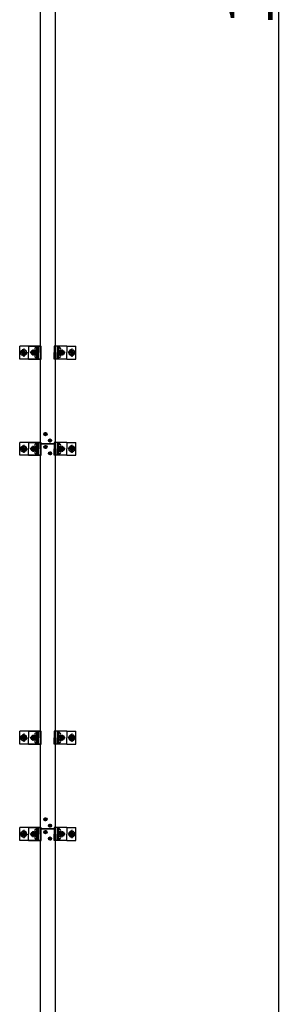
# Model space of a CAD drawing. Extents: x 43013 to 70947, y -19641 to -5791.
# Drawn here: x 57136 to 57964, y -16573 to -13506 of the extents above; entities that cross this region are included whole.
import ezdxf

# ---------------------------------------------------------------- set-up
doc = ezdxf.new("R2010")
doc.units = 0
doc.header["$LTSCALE"] = 10
doc.header["$MEASUREMENT"] = 0
doc.linetypes.add('CENTER', pattern=[2, 1.25, -0.25, 0.25, -0.25])
doc.linetypes.add('PHANTOM', pattern=[2.5, 1.25, -0.25, 0.25, -0.25, 0.25, -0.25])
doc.layers.get('0').update_dxf_attribs({"linetype": 'CONTINUOUS'})
doc.layers.get('Defpoints').update_dxf_attribs({"linetype": 'CONTINUOUS'})
for name, color, linetype in [('center', 1, 'CENTER'), ('MODUMBASE', 140, 'CONTINUOUS'), ('MODUMT2', 211, 'CONTINUOUS'), ('SCREW', 7, 'CONTINUOUS')]:
    doc.layers.add(name, color=color, linetype=linetype)
doc.layers.add('sunpou', color=7, linetype='CONTINUOUS', lineweight=18)
doc.styles.get("Standard").update_dxf_attribs({"font": 'simplex.shx', "width": 0.8, "bigfont": 'bigfont.shx'})
doc.dimstyles.new('一般寸法50', dxfattribs={"dimscale": 40, "dimtxt": 3.5, "dimasz": 1, "dimexe": 0.5, "dimexo": 2, "dimgap": 0.5, "dimtad": 1, "dimdec": 1, "dimzin": 9, "dimdsep": 46, "dimtxsty": 'Standard', "dimblk1": 'ORIGIN', "dimblk2": 'ORIGIN', "dimsah": 1, "dimcen": 1, "dimclrd": 11, "dimclre": 11, "dimclrt": 2, "dimadec": 0, "dimazin": 2, "dimtfac": 1, "dimtdec": 1, "dimtmove": 2, "dimatfit": 3, "dimldrblk": 'OPEN', "dimfxl": 0, "dimtolj": 1, "dimtzin": 9, "dimarcsym": 0})

# ---------------------------------------------------------------- blocks, each defined once
blk = doc.blocks.new('_ORIGIN')
at = {"color": 0, "linetype": 'ByBlock'}
blk.add_line((0, 0), (-1, 0), dxfattribs=at)
blk.add_circle((0, 0), 0.5, dxfattribs=at)
blk = doc.blocks.new('*D182')
at = {"layer": 'Defpoints', "color": 0, "ltscale": 5}
for p in [(57306.8, -6572.3), (57944.3, -6572.3), (57246.6, -18777.3)]:
    blk.add_point(p, dxfattribs=at)
at = {"layer": 'sunpou', "color": 11, "lineweight": -2, "ltscale": 5}
for p, q in [((57386.8, -6572.3), (57964.3, -6572.3)), ((57944.3, -18737.3), (57944.3, -6612.3)), ((57326.6, -18777.3), (57964.3, -18777.3))]:
    blk.add_line(p, q, dxfattribs=at)
at = {"layer": 'sunpou', "color": 11, "lineweight": -2, "ltscale": 5, "xscale": 40, "yscale": 40, "zscale": 40}
for p, rotation in [((57944.3, -6572.3), 90), ((57944.3, -18777.3), 270)]:
    blk.add_blockref('_ORIGIN', p, dxfattribs=dict(at, rotation=rotation))
at = {"layer": 'sunpou', "color": 2, "ltscale": 5, "insert": (57854.3, -12674.8), "char_height": 140, "attachment_point": 5, "rotation": 90}
blk.add_mtext('\\A1;12205±75（全長）', dxfattribs=at)
blk = doc.blocks.new('_OPEN')
at = {"color": 0, "linetype": 'ByBlock'}
for p, q in [((-1, 0.167), (0, 0)), ((0, 0), (-1, -0.167)), ((0, 0), (-1, 0))]:
    blk.add_line(p, q, dxfattribs=at)

msp = doc.modelspace()

# ---------------------------------------------------------------- linework, layer by layer
at = {"layer": 'center', "color": 1, "ltscale": 0.5}
for p, q in [((57148.13, -14530.02), (57148.13, -14555.65)), ((57178.13, -14552.33), (57178.13, -14533.33)), ((57178.13, -14533.92), (57178.13, -14551.74)), ((57178.13, -14551.65), (57178.13, -14534.01)), ((57268.13, -14552.33), (57268.13, -14533.33)), ((57268.13, -14533.92), (57268.13, -14551.74)), ((57268.13, -14551.65), (57268.13, -14534.01)), ((57298.13, -14530.02), (57298.13, -14555.65)), ((57136.63, -14542.83), (57159.63, -14542.83)), ((57187.63, -14542.83), (57168.63, -14542.83)), ((57277.63, -14542.83), (57258.63, -14542.83)), ((57309.63, -14542.83), (57286.63, -14542.83)), ((57136.63, -14842.83), (57159.63, -14842.83)), ((57148.13, -14830.02), (57148.13, -14855.65)), ((57187.63, -14842.83), (57168.63, -14842.83)), ((57178.13, -14852.33), (57178.13, -14833.33)), ((57178.13, -14833.92), (57178.13, -14851.74)), ((57178.13, -14851.65), (57178.13, -14834.01)), ((57277.63, -14842.83), (57258.63, -14842.83)), ((57268.13, -14852.33), (57268.13, -14833.33)), ((57268.13, -14833.92), (57268.13, -14851.74)), ((57268.13, -14851.65), (57268.13, -14834.01)), ((57309.63, -14842.83), (57286.63, -14842.83)), ((57298.13, -14830.02), (57298.13, -14855.65)), ((57148.13, -15730.02), (57148.13, -15755.65)), ((57178.13, -15752.33), (57178.13, -15733.33)), ((57178.13, -15733.92), (57178.13, -15751.74)), ((57178.13, -15751.65), (57178.13, -15734.01)), ((57268.13, -15752.33), (57268.13, -15733.33)), ((57268.13, -15733.92), (57268.13, -15751.74)), ((57268.13, -15751.65), (57268.13, -15734.01)), ((57298.13, -15730.02), (57298.13, -15755.65)), ((57136.63, -15742.83), (57159.63, -15742.83)), ((57187.63, -15742.83), (57168.63, -15742.83)), ((57277.63, -15742.83), (57258.63, -15742.83)), ((57309.63, -15742.83), (57286.63, -15742.83)), ((57136.63, -16042.83), (57159.63, -16042.83)), ((57148.13, -16030.02), (57148.13, -16055.65)), ((57187.63, -16042.83), (57168.63, -16042.83)), ((57178.13, -16052.33), (57178.13, -16033.33)), ((57178.13, -16033.92), (57178.13, -16051.74)), ((57178.13, -16051.65), (57178.13, -16034.01)), ((57277.63, -16042.83), (57258.63, -16042.83)), ((57268.13, -16052.33), (57268.13, -16033.33)), ((57268.13, -16033.92), (57268.13, -16051.74)), ((57268.13, -16051.65), (57268.13, -16034.01)), ((57309.63, -16042.83), (57286.63, -16042.83)), ((57298.13, -16030.02), (57298.13, -16055.65))]:
    msp.add_line(p, q, dxfattribs=at)
at = {"layer": 'center', "color": 3, "ltscale": 0.5}
for p, q in [((57210.3, -14796.83), (57221.65, -14796.83)), ((57215.98, -14802.51), (57215.98, -14791.16)), ((57230.28, -14822.51), (57230.28, -14811.16)), ((57224.6, -14816.83), (57235.95, -14816.83)), ((57210.3, -15996.83), (57221.65, -15996.83)), ((57215.98, -16002.51), (57215.98, -15991.16)), ((57230.28, -16022.51), (57230.28, -16011.16)), ((57224.6, -16016.83), (57235.95, -16016.83))]:
    msp.add_line(p, q, dxfattribs=at)
at = {"layer": 'center', "color": 2}
for p, q in [((57221.65, -14836.83), (57210.3, -14836.83)), ((57215.98, -14831.16), (57215.98, -14842.51)), ((57235.95, -14856.83), (57224.6, -14856.83)), ((57230.28, -14851.16), (57230.28, -14862.51)), ((57221.65, -16036.83), (57210.3, -16036.83)), ((57215.98, -16031.16), (57215.98, -16042.51)), ((57235.95, -16056.83), (57224.6, -16056.83)), ((57230.28, -16051.16), (57230.28, -16062.51))]:
    msp.add_line(p, q, dxfattribs=at)
at = {"layer": 'MODUMBASE', "color": 1, "ltscale": 0.5}
for p, q in [((57199.63, -14522.83), (57135.63, -14522.83)), ((57135.63, -14562.83), (57135.63, -14522.83)), ((57163.13, -14522.83), (57202.53, -14522.83)), ((57163.13, -14522.83), (57163.13, -14542.83)), ((57187.96, -14522.83), (57187.96, -14527.36)), ((57187.96, -14536.31), (57187.96, -14542.83)), ((57191.36, -14522.83), (57191.36, -14529.33)), ((57191.36, -14534.33), (57191.36, -14542.83)), ((57192.03, -14522.83), (57192.03, -14529.38)), ((57192.03, -14534.28), (57192.03, -14542.83)), ((57194.03, -14522.83), (57194.03, -14542.83)), ((57202.53, -14562.83), (57202.53, -14522.83)), ((57283.13, -14522.83), (57243.73, -14522.83)), ((57243.73, -14522.83), (57243.73, -14542.83)), ((57252.23, -14522.83), (57252.23, -14542.83)), ((57254.23, -14522.83), (57254.23, -14529.38)), ((57254.23, -14534.28), (57254.23, -14542.83)), ((57254.89, -14522.83), (57254.89, -14529.33)), ((57254.89, -14534.33), (57254.89, -14542.83)), ((57258.3, -14522.83), (57258.3, -14527.36)), ((57258.3, -14536.31), (57258.3, -14542.83)), ((57283.13, -14522.83), (57283.13, -14542.83)), ((57283.13, -14522.83), (57310.63, -14522.83)), ((57310.63, -14562.83), (57310.63, -14522.83)), ((57199.63, -14562.83), (57135.63, -14562.83)), ((57163.13, -14562.83), (57163.13, -14542.83)), ((57163.13, -14562.83), (57202.53, -14562.83)), ((57187.96, -14549.36), (57187.96, -14542.83)), ((57187.96, -14562.83), (57187.96, -14558.31)), ((57191.36, -14551.33), (57191.36, -14542.83)), ((57191.36, -14562.83), (57191.36, -14556.33)), ((57192.03, -14551.38), (57192.03, -14542.83)), ((57192.03, -14562.83), (57192.03, -14556.28)), ((57194.03, -14562.83), (57194.03, -14542.83)), ((57243.73, -14562.83), (57243.73, -14542.83)), ((57283.13, -14562.83), (57243.73, -14562.83)), ((57252.23, -14562.83), (57252.23, -14542.83)), ((57254.23, -14551.38), (57254.23, -14542.83)), ((57254.23, -14562.83), (57254.23, -14556.28)), ((57254.89, -14551.33), (57254.89, -14542.83)), ((57254.89, -14562.83), (57254.89, -14556.33)), ((57258.3, -14549.36), (57258.3, -14542.83)), ((57258.3, -14562.83), (57258.3, -14558.31)), ((57283.13, -14562.83), (57283.13, -14542.83)), ((57283.13, -14562.83), (57310.63, -14562.83)), ((57135.63, -14862.83), (57135.63, -14822.83)), ((57199.63, -14822.83), (57135.63, -14822.83)), ((57163.13, -14822.83), (57163.13, -14842.83)), ((57163.13, -14822.83), (57202.53, -14822.83)), ((57163.13, -14862.83), (57163.13, -14842.83)), ((57187.96, -14822.83), (57187.96, -14827.36)), ((57187.96, -14836.31), (57187.96, -14842.83)), ((57187.96, -14849.36), (57187.96, -14842.83)), ((57191.36, -14822.83), (57191.36, -14829.33)), ((57191.36, -14834.33), (57191.36, -14842.83)), ((57191.36, -14851.33), (57191.36, -14842.83)), ((57192.03, -14822.83), (57192.03, -14829.38)), ((57192.03, -14834.28), (57192.03, -14842.83)), ((57192.03, -14851.38), (57192.03, -14842.83)), ((57194.03, -14822.83), (57194.03, -14842.83)), ((57194.03, -14862.83), (57194.03, -14842.83)), ((57202.53, -14862.83), (57202.53, -14822.83)), ((57243.73, -14822.83), (57243.73, -14842.83)), ((57283.13, -14822.83), (57243.73, -14822.83)), ((57243.73, -14862.83), (57243.73, -14842.83)), ((57252.23, -14822.83), (57252.23, -14842.83)), ((57252.23, -14862.83), (57252.23, -14842.83)), ((57254.23, -14822.83), (57254.23, -14829.38)), ((57254.23, -14834.28), (57254.23, -14842.83)), ((57254.23, -14851.38), (57254.23, -14842.83)), ((57254.89, -14822.83), (57254.89, -14829.33)), ((57254.89, -14834.33), (57254.89, -14842.83)), ((57254.89, -14851.33), (57254.89, -14842.83)), ((57258.3, -14822.83), (57258.3, -14827.36)), ((57258.3, -14836.31), (57258.3, -14842.83)), ((57258.3, -14849.36), (57258.3, -14842.83)), ((57283.13, -14822.83), (57283.13, -14842.83)), ((57283.13, -14822.83), (57310.63, -14822.83)), ((57283.13, -14862.83), (57283.13, -14842.83)), ((57310.63, -14862.83), (57310.63, -14822.83)), ((57199.63, -14862.83), (57135.63, -14862.83)), ((57163.13, -14862.83), (57202.53, -14862.83)), ((57187.96, -14862.83), (57187.96, -14858.31)), ((57191.36, -14862.83), (57191.36, -14856.33)), ((57192.03, -14862.83), (57192.03, -14856.28)), ((57283.13, -14862.83), (57243.73, -14862.83)), ((57254.23, -14862.83), (57254.23, -14856.28)), ((57254.89, -14862.83), (57254.89, -14856.33)), ((57258.3, -14862.83), (57258.3, -14858.31)), ((57283.13, -14862.83), (57310.63, -14862.83)), ((57199.63, -15722.83), (57135.63, -15722.83)), ((57135.63, -15762.83), (57135.63, -15722.83)), ((57163.13, -15722.83), (57202.53, -15722.83)), ((57163.13, -15722.83), (57163.13, -15742.83)), ((57187.96, -15722.83), (57187.96, -15727.36)), ((57187.96, -15736.31), (57187.96, -15742.83)), ((57191.36, -15722.83), (57191.36, -15729.33)), ((57191.36, -15734.33), (57191.36, -15742.83)), ((57192.03, -15722.83), (57192.03, -15729.38)), ((57192.03, -15734.28), (57192.03, -15742.83)), ((57194.03, -15722.83), (57194.03, -15742.83)), ((57202.53, -15762.83), (57202.53, -15722.83)), ((57283.13, -15722.83), (57243.73, -15722.83)), ((57243.73, -15722.83), (57243.73, -15742.83)), ((57252.23, -15722.83), (57252.23, -15742.83)), ((57254.23, -15722.83), (57254.23, -15729.38)), ((57254.23, -15734.28), (57254.23, -15742.83)), ((57254.89, -15722.83), (57254.89, -15729.33)), ((57254.89, -15734.33), (57254.89, -15742.83)), ((57258.3, -15722.83), (57258.3, -15727.36)), ((57258.3, -15736.31), (57258.3, -15742.83)), ((57283.13, -15722.83), (57283.13, -15742.83)), ((57283.13, -15722.83), (57310.63, -15722.83)), ((57310.63, -15762.83), (57310.63, -15722.83)), ((57199.63, -15762.83), (57135.63, -15762.83)), ((57163.13, -15762.83), (57163.13, -15742.83)), ((57163.13, -15762.83), (57202.53, -15762.83)), ((57187.96, -15749.36), (57187.96, -15742.83)), ((57187.96, -15762.83), (57187.96, -15758.31)), ((57191.36, -15751.33), (57191.36, -15742.83)), ((57191.36, -15762.83), (57191.36, -15756.33)), ((57192.03, -15751.38), (57192.03, -15742.83)), ((57192.03, -15762.83), (57192.03, -15756.28)), ((57194.03, -15762.83), (57194.03, -15742.83)), ((57243.73, -15762.83), (57243.73, -15742.83)), ((57283.13, -15762.83), (57243.73, -15762.83)), ((57252.23, -15762.83), (57252.23, -15742.83)), ((57254.23, -15751.38), (57254.23, -15742.83)), ((57254.23, -15762.83), (57254.23, -15756.28)), ((57254.89, -15751.33), (57254.89, -15742.83)), ((57254.89, -15762.83), (57254.89, -15756.33)), ((57258.3, -15749.36), (57258.3, -15742.83)), ((57258.3, -15762.83), (57258.3, -15758.31)), ((57283.13, -15762.83), (57283.13, -15742.83)), ((57283.13, -15762.83), (57310.63, -15762.83)), ((57135.63, -16062.83), (57135.63, -16022.83)), ((57199.63, -16022.83), (57135.63, -16022.83)), ((57163.13, -16022.83), (57163.13, -16042.83)), ((57163.13, -16022.83), (57202.53, -16022.83)), ((57163.13, -16062.83), (57163.13, -16042.83)), ((57187.96, -16022.83), (57187.96, -16027.36)), ((57187.96, -16036.31), (57187.96, -16042.83)), ((57187.96, -16049.36), (57187.96, -16042.83)), ((57191.36, -16022.83), (57191.36, -16029.33)), ((57191.36, -16034.33), (57191.36, -16042.83)), ((57191.36, -16051.33), (57191.36, -16042.83)), ((57192.03, -16022.83), (57192.03, -16029.38)), ((57192.03, -16034.28), (57192.03, -16042.83)), ((57192.03, -16051.38), (57192.03, -16042.83)), ((57194.03, -16022.83), (57194.03, -16042.83)), ((57194.03, -16062.83), (57194.03, -16042.83)), ((57202.53, -16062.83), (57202.53, -16022.83)), ((57243.73, -16022.83), (57243.73, -16042.83)), ((57283.13, -16022.83), (57243.73, -16022.83)), ((57243.73, -16062.83), (57243.73, -16042.83)), ((57252.23, -16022.83), (57252.23, -16042.83)), ((57252.23, -16062.83), (57252.23, -16042.83)), ((57254.23, -16022.83), (57254.23, -16029.38)), ((57254.23, -16034.28), (57254.23, -16042.83)), ((57254.23, -16051.38), (57254.23, -16042.83)), ((57254.89, -16022.83), (57254.89, -16029.33)), ((57254.89, -16034.33), (57254.89, -16042.83)), ((57254.89, -16051.33), (57254.89, -16042.83)), ((57258.3, -16022.83), (57258.3, -16027.36)), ((57258.3, -16036.31), (57258.3, -16042.83)), ((57258.3, -16049.36), (57258.3, -16042.83)), ((57283.13, -16022.83), (57283.13, -16042.83)), ((57283.13, -16022.83), (57310.63, -16022.83)), ((57283.13, -16062.83), (57283.13, -16042.83)), ((57310.63, -16062.83), (57310.63, -16022.83)), ((57199.63, -16062.83), (57135.63, -16062.83)), ((57163.13, -16062.83), (57202.53, -16062.83)), ((57187.96, -16062.83), (57187.96, -16058.31)), ((57191.36, -16062.83), (57191.36, -16056.33)), ((57192.03, -16062.83), (57192.03, -16056.28)), ((57283.13, -16062.83), (57243.73, -16062.83)), ((57254.23, -16062.83), (57254.23, -16056.28)), ((57254.89, -16062.83), (57254.89, -16056.33)), ((57258.3, -16062.83), (57258.3, -16058.31)), ((57283.13, -16062.83), (57310.63, -16062.83))]:
    msp.add_line(p, q, dxfattribs=at)
at = {"layer": 'MODUMT2', "color": 2}
for p, q in [((57199.63, -8278.33), (57199.63, -17278.33)), ((57246.63, -8278.33), (57246.63, -17278.33)), ((57246.63, -14826.83), (57199.63, -14826.83)), ((57246.63, -16026.83), (57199.63, -16026.83))]:
    msp.add_line(p, q, dxfattribs=at)
at = {"layer": 'MODUMT2', "color": 3}
for p, q in [((57199.63, -14826.83), (57246.63, -14826.83)), ((57199.63, -16026.83), (57246.63, -16026.83))]:
    msp.add_line(p, q, dxfattribs=at)
at = {"layer": 'SCREW', "color": 1, "linetype": 'PHANTOM', "ltscale": 0.3}
for p, q in [((57148.13, -14533.02), (57139.63, -14537.92)), ((57139.63, -14537.92), (57139.63, -14547.74)), ((57156.63, -14537.92), (57148.13, -14533.02)), ((57156.63, -14547.74), (57156.63, -14537.92)), ((57289.63, -14537.92), (57298.13, -14533.02)), ((57289.63, -14547.74), (57289.63, -14537.92)), ((57298.13, -14533.02), (57306.63, -14537.92)), ((57306.63, -14537.92), (57306.63, -14547.74)), ((57139.63, -14547.74), (57148.13, -14552.65)), ((57148.13, -14552.65), (57156.63, -14547.74)), ((57298.13, -14552.65), (57289.63, -14547.74)), ((57306.63, -14547.74), (57298.13, -14552.65)), ((57148.13, -14833.02), (57139.63, -14837.92)), ((57139.63, -14837.92), (57139.63, -14847.74)), ((57156.63, -14837.92), (57148.13, -14833.02)), ((57156.63, -14847.74), (57156.63, -14837.92)), ((57289.63, -14837.92), (57298.13, -14833.02)), ((57289.63, -14847.74), (57289.63, -14837.92)), ((57298.13, -14833.02), (57306.63, -14837.92)), ((57306.63, -14837.92), (57306.63, -14847.74)), ((57139.63, -14847.74), (57148.13, -14852.65)), ((57148.13, -14852.65), (57156.63, -14847.74)), ((57298.13, -14852.65), (57289.63, -14847.74)), ((57306.63, -14847.74), (57298.13, -14852.65)), ((57148.13, -15733.02), (57139.63, -15737.92)), ((57156.63, -15737.92), (57148.13, -15733.02)), ((57289.63, -15737.92), (57298.13, -15733.02)), ((57298.13, -15733.02), (57306.63, -15737.92)), ((57139.63, -15737.92), (57139.63, -15747.74)), ((57139.63, -15747.74), (57148.13, -15752.65)), ((57148.13, -15752.65), (57156.63, -15747.74)), ((57156.63, -15747.74), (57156.63, -15737.92)), ((57289.63, -15747.74), (57289.63, -15737.92)), ((57298.13, -15752.65), (57289.63, -15747.74)), ((57306.63, -15747.74), (57298.13, -15752.65)), ((57306.63, -15737.92), (57306.63, -15747.74)), ((57148.13, -16033.02), (57139.63, -16037.92)), ((57139.63, -16037.92), (57139.63, -16047.74)), ((57156.63, -16037.92), (57148.13, -16033.02)), ((57156.63, -16047.74), (57156.63, -16037.92)), ((57289.63, -16037.92), (57298.13, -16033.02)), ((57289.63, -16047.74), (57289.63, -16037.92)), ((57298.13, -16033.02), (57306.63, -16037.92)), ((57306.63, -16037.92), (57306.63, -16047.74)), ((57139.63, -16047.74), (57148.13, -16052.65)), ((57148.13, -16052.65), (57156.63, -16047.74)), ((57298.13, -16052.65), (57289.63, -16047.74)), ((57306.63, -16047.74), (57298.13, -16052.65))]:
    msp.add_line(p, q, dxfattribs=at)
at = {"layer": 'SCREW', "color": 1, "ltscale": 0.5}
for p, q in [((57170.62, -14542.83), (57174.38, -14536.33)), ((57174.38, -14536.33), (57181.88, -14536.33)), ((57181.88, -14536.33), (57185.63, -14542.83)), ((57185.48, -14527.21), (57187.79, -14527.21)), ((57185.48, -14536.45), (57187.79, -14536.45)), ((57190.46, -14529.52), (57187.79, -14527.21)), ((57187.79, -14536.45), (57190.46, -14534.14)), ((57188.15, -14529.52), (57190.46, -14529.52)), ((57188.15, -14534.14), (57190.46, -14534.14)), ((57190.24, -14529.33), (57191.7, -14529.33)), ((57190.24, -14534.33), (57191.7, -14534.33)), ((57190.46, -14529.52), (57190.46, -14534.14)), ((57256.02, -14529.33), (57254.56, -14529.33)), ((57256.02, -14534.33), (57254.56, -14534.33)), ((57255.8, -14529.52), (57258.46, -14527.21)), ((57258.11, -14529.52), (57255.8, -14529.52)), ((57255.8, -14529.52), (57255.8, -14534.14)), ((57258.11, -14534.14), (57255.8, -14534.14)), ((57258.46, -14536.45), (57255.8, -14534.14)), ((57260.77, -14527.21), (57258.46, -14527.21)), ((57260.77, -14536.45), (57258.46, -14536.45)), ((57260.62, -14542.83), (57264.38, -14536.33)), ((57264.38, -14536.33), (57271.88, -14536.33)), ((57271.88, -14536.33), (57275.63, -14542.83)), ((57174.38, -14549.33), (57170.62, -14542.83)), ((57181.88, -14549.33), (57174.38, -14549.33)), ((57185.63, -14542.83), (57181.88, -14549.33)), ((57185.48, -14549.21), (57187.79, -14549.21)), ((57185.48, -14558.45), (57187.79, -14558.45)), ((57187.79, -14549.21), (57190.46, -14551.52)), ((57190.46, -14556.14), (57187.79, -14558.45)), ((57188.15, -14551.52), (57190.46, -14551.52)), ((57188.15, -14556.14), (57190.46, -14556.14)), ((57190.24, -14551.33), (57191.7, -14551.33)), ((57190.24, -14556.33), (57191.7, -14556.33)), ((57190.46, -14556.14), (57190.46, -14551.52)), ((57256.02, -14551.33), (57254.56, -14551.33)), ((57256.02, -14556.33), (57254.56, -14556.33)), ((57258.46, -14549.21), (57255.8, -14551.52)), ((57258.11, -14551.52), (57255.8, -14551.52)), ((57255.8, -14556.14), (57255.8, -14551.52)), ((57258.11, -14556.14), (57255.8, -14556.14)), ((57255.8, -14556.14), (57258.46, -14558.45)), ((57260.77, -14549.21), (57258.46, -14549.21)), ((57260.77, -14558.45), (57258.46, -14558.45)), ((57264.38, -14549.33), (57260.62, -14542.83)), ((57271.88, -14549.33), (57264.38, -14549.33)), ((57275.63, -14542.83), (57271.88, -14549.33)), ((57170.62, -14842.83), (57174.38, -14836.33)), ((57174.38, -14849.33), (57170.62, -14842.83)), ((57174.38, -14836.33), (57181.88, -14836.33)), ((57181.88, -14836.33), (57185.63, -14842.83)), ((57185.63, -14842.83), (57181.88, -14849.33)), ((57185.48, -14827.21), (57187.79, -14827.21)), ((57185.48, -14836.45), (57187.79, -14836.45)), ((57190.46, -14829.52), (57187.79, -14827.21)), ((57187.79, -14836.45), (57190.46, -14834.14)), ((57188.15, -14829.52), (57190.46, -14829.52)), ((57188.15, -14834.14), (57190.46, -14834.14)), ((57190.24, -14829.33), (57191.7, -14829.33)), ((57190.24, -14834.33), (57191.7, -14834.33)), ((57190.46, -14829.52), (57190.46, -14834.14)), ((57256.02, -14829.33), (57254.56, -14829.33)), ((57256.02, -14834.33), (57254.56, -14834.33)), ((57255.8, -14829.52), (57258.46, -14827.21)), ((57255.8, -14829.52), (57255.8, -14834.14)), ((57258.11, -14829.52), (57255.8, -14829.52)), ((57258.11, -14834.14), (57255.8, -14834.14)), ((57258.46, -14836.45), (57255.8, -14834.14)), ((57260.77, -14827.21), (57258.46, -14827.21)), ((57260.77, -14836.45), (57258.46, -14836.45)), ((57260.62, -14842.83), (57264.38, -14836.33)), ((57264.38, -14849.33), (57260.62, -14842.83)), ((57264.38, -14836.33), (57271.88, -14836.33)), ((57271.88, -14836.33), (57275.63, -14842.83)), ((57275.63, -14842.83), (57271.88, -14849.33)), ((57181.88, -14849.33), (57174.38, -14849.33)), ((57185.48, -14849.21), (57187.79, -14849.21)), ((57185.48, -14858.45), (57187.79, -14858.45)), ((57187.79, -14849.21), (57190.46, -14851.52)), ((57190.46, -14856.14), (57187.79, -14858.45)), ((57188.15, -14851.52), (57190.46, -14851.52)), ((57188.15, -14856.14), (57190.46, -14856.14)), ((57190.24, -14851.33), (57191.7, -14851.33)), ((57190.24, -14856.33), (57191.7, -14856.33)), ((57190.46, -14856.14), (57190.46, -14851.52)), ((57256.02, -14851.33), (57254.56, -14851.33)), ((57256.02, -14856.33), (57254.56, -14856.33)), ((57258.46, -14849.21), (57255.8, -14851.52)), ((57255.8, -14856.14), (57255.8, -14851.52)), ((57258.11, -14851.52), (57255.8, -14851.52)), ((57258.11, -14856.14), (57255.8, -14856.14)), ((57255.8, -14856.14), (57258.46, -14858.45)), ((57260.77, -14849.21), (57258.46, -14849.21)), ((57260.77, -14858.45), (57258.46, -14858.45)), ((57271.88, -14849.33), (57264.38, -14849.33)), ((57170.62, -15742.83), (57174.38, -15736.33)), ((57174.38, -15736.33), (57181.88, -15736.33)), ((57181.88, -15736.33), (57185.63, -15742.83)), ((57185.48, -15727.21), (57187.79, -15727.21)), ((57185.48, -15736.45), (57187.79, -15736.45)), ((57190.46, -15729.52), (57187.79, -15727.21)), ((57187.79, -15736.45), (57190.46, -15734.14)), ((57188.15, -15729.52), (57190.46, -15729.52)), ((57188.15, -15734.14), (57190.46, -15734.14)), ((57190.24, -15729.33), (57191.7, -15729.33)), ((57190.24, -15734.33), (57191.7, -15734.33)), ((57190.46, -15729.52), (57190.46, -15734.14)), ((57256.02, -15729.33), (57254.56, -15729.33)), ((57256.02, -15734.33), (57254.56, -15734.33)), ((57255.8, -15729.52), (57258.46, -15727.21)), ((57258.11, -15729.52), (57255.8, -15729.52)), ((57255.8, -15729.52), (57255.8, -15734.14)), ((57258.11, -15734.14), (57255.8, -15734.14)), ((57258.46, -15736.45), (57255.8, -15734.14)), ((57260.77, -15727.21), (57258.46, -15727.21)), ((57260.77, -15736.45), (57258.46, -15736.45)), ((57260.62, -15742.83), (57264.38, -15736.33)), ((57264.38, -15736.33), (57271.88, -15736.33)), ((57271.88, -15736.33), (57275.63, -15742.83)), ((57174.38, -15749.33), (57170.62, -15742.83)), ((57181.88, -15749.33), (57174.38, -15749.33)), ((57185.63, -15742.83), (57181.88, -15749.33)), ((57185.48, -15749.21), (57187.79, -15749.21)), ((57185.48, -15758.45), (57187.79, -15758.45)), ((57187.79, -15749.21), (57190.46, -15751.52)), ((57190.46, -15756.14), (57187.79, -15758.45)), ((57188.15, -15751.52), (57190.46, -15751.52)), ((57188.15, -15756.14), (57190.46, -15756.14)), ((57190.24, -15751.33), (57191.7, -15751.33)), ((57190.24, -15756.33), (57191.7, -15756.33)), ((57190.46, -15756.14), (57190.46, -15751.52)), ((57256.02, -15751.33), (57254.56, -15751.33)), ((57256.02, -15756.33), (57254.56, -15756.33)), ((57258.46, -15749.21), (57255.8, -15751.52)), ((57258.11, -15751.52), (57255.8, -15751.52)), ((57255.8, -15756.14), (57255.8, -15751.52)), ((57258.11, -15756.14), (57255.8, -15756.14)), ((57255.8, -15756.14), (57258.46, -15758.45)), ((57260.77, -15749.21), (57258.46, -15749.21)), ((57260.77, -15758.45), (57258.46, -15758.45)), ((57264.38, -15749.33), (57260.62, -15742.83)), ((57271.88, -15749.33), (57264.38, -15749.33)), ((57275.63, -15742.83), (57271.88, -15749.33)), ((57170.62, -16042.83), (57174.38, -16036.33)), ((57174.38, -16049.33), (57170.62, -16042.83)), ((57174.38, -16036.33), (57181.88, -16036.33)), ((57181.88, -16036.33), (57185.63, -16042.83)), ((57185.63, -16042.83), (57181.88, -16049.33)), ((57185.48, -16027.21), (57187.79, -16027.21)), ((57185.48, -16036.45), (57187.79, -16036.45)), ((57190.46, -16029.52), (57187.79, -16027.21)), ((57187.79, -16036.45), (57190.46, -16034.14)), ((57188.15, -16029.52), (57190.46, -16029.52)), ((57188.15, -16034.14), (57190.46, -16034.14)), ((57190.24, -16029.33), (57191.7, -16029.33)), ((57190.24, -16034.33), (57191.7, -16034.33)), ((57190.46, -16029.52), (57190.46, -16034.14)), ((57256.02, -16029.33), (57254.56, -16029.33)), ((57256.02, -16034.33), (57254.56, -16034.33)), ((57255.8, -16029.52), (57258.46, -16027.21)), ((57255.8, -16029.52), (57255.8, -16034.14)), ((57258.11, -16029.52), (57255.8, -16029.52)), ((57258.11, -16034.14), (57255.8, -16034.14)), ((57258.46, -16036.45), (57255.8, -16034.14)), ((57260.77, -16027.21), (57258.46, -16027.21)), ((57260.77, -16036.45), (57258.46, -16036.45)), ((57260.62, -16042.83), (57264.38, -16036.33)), ((57264.38, -16049.33), (57260.62, -16042.83)), ((57264.38, -16036.33), (57271.88, -16036.33)), ((57271.88, -16036.33), (57275.63, -16042.83)), ((57275.63, -16042.83), (57271.88, -16049.33)), ((57181.88, -16049.33), (57174.38, -16049.33)), ((57185.48, -16049.21), (57187.79, -16049.21)), ((57185.48, -16058.45), (57187.79, -16058.45)), ((57187.79, -16049.21), (57190.46, -16051.52)), ((57190.46, -16056.14), (57187.79, -16058.45)), ((57188.15, -16051.52), (57190.46, -16051.52)), ((57188.15, -16056.14), (57190.46, -16056.14)), ((57190.24, -16051.33), (57191.7, -16051.33)), ((57190.24, -16056.33), (57191.7, -16056.33)), ((57190.46, -16056.14), (57190.46, -16051.52)), ((57256.02, -16051.33), (57254.56, -16051.33)), ((57256.02, -16056.33), (57254.56, -16056.33)), ((57258.46, -16049.21), (57255.8, -16051.52)), ((57255.8, -16056.14), (57255.8, -16051.52)), ((57258.11, -16051.52), (57255.8, -16051.52)), ((57258.11, -16056.14), (57255.8, -16056.14)), ((57255.8, -16056.14), (57258.46, -16058.45)), ((57260.77, -16049.21), (57258.46, -16049.21)), ((57260.77, -16058.45), (57258.46, -16058.45)), ((57271.88, -16049.33), (57264.38, -16049.33))]:
    msp.add_line(p, q, dxfattribs=at)
at = {"layer": 'SCREW', "color": 1, "ltscale": 3}
for p, q in [((57213.43, -14796.23), (57214.13, -14796.23)), ((57213.43, -14797.43), (57213.43, -14796.23)), ((57214.13, -14797.43), (57213.43, -14797.43)), ((57215.38, -14794.98), (57215.38, -14794.28)), ((57215.38, -14794.28), (57216.58, -14794.28)), ((57215.38, -14799.38), (57215.38, -14798.68)), ((57216.58, -14799.38), (57215.38, -14799.38)), ((57216.58, -14794.28), (57216.58, -14794.98)), ((57216.58, -14798.68), (57216.58, -14799.38)), ((57217.83, -14796.23), (57218.53, -14796.23)), ((57218.53, -14797.43), (57217.83, -14797.43)), ((57218.53, -14796.23), (57218.53, -14797.43)), ((57227.73, -14816.23), (57228.43, -14816.23)), ((57227.73, -14817.43), (57227.73, -14816.23)), ((57229.68, -14814.98), (57229.68, -14814.28)), ((57229.68, -14814.28), (57230.88, -14814.28)), ((57230.88, -14814.28), (57230.88, -14814.98)), ((57232.13, -14816.23), (57232.83, -14816.23)), ((57232.83, -14816.23), (57232.83, -14817.43)), ((57213.43, -14836.23), (57214.13, -14836.23)), ((57213.43, -14837.43), (57213.43, -14836.23)), ((57214.13, -14837.43), (57213.43, -14837.43)), ((57215.38, -14834.98), (57215.38, -14834.28)), ((57215.38, -14834.28), (57216.58, -14834.28)), ((57215.38, -14839.38), (57215.38, -14838.68)), ((57216.58, -14839.38), (57215.38, -14839.38)), ((57216.58, -14834.28), (57216.58, -14834.98)), ((57216.58, -14838.68), (57216.58, -14839.38)), ((57217.83, -14836.23), (57218.53, -14836.23)), ((57218.53, -14837.43), (57217.83, -14837.43)), ((57218.53, -14836.23), (57218.53, -14837.43)), ((57228.43, -14817.43), (57227.73, -14817.43)), ((57229.68, -14819.38), (57229.68, -14818.68)), ((57230.88, -14819.38), (57229.68, -14819.38)), ((57230.88, -14818.68), (57230.88, -14819.38)), ((57232.83, -14817.43), (57232.13, -14817.43)), ((57227.73, -14856.23), (57228.43, -14856.23)), ((57227.73, -14857.43), (57227.73, -14856.23)), ((57228.43, -14857.43), (57227.73, -14857.43)), ((57229.68, -14854.98), (57229.68, -14854.28)), ((57229.68, -14854.28), (57230.88, -14854.28)), ((57229.68, -14859.38), (57229.68, -14858.68)), ((57230.88, -14859.38), (57229.68, -14859.38)), ((57230.88, -14854.28), (57230.88, -14854.98)), ((57230.88, -14858.68), (57230.88, -14859.38)), ((57232.13, -14856.23), (57232.83, -14856.23)), ((57232.83, -14857.43), (57232.13, -14857.43)), ((57232.83, -14856.23), (57232.83, -14857.43)), ((57213.43, -15996.23), (57214.13, -15996.23)), ((57213.43, -15997.43), (57213.43, -15996.23)), ((57214.13, -15997.43), (57213.43, -15997.43)), ((57215.38, -15994.98), (57215.38, -15994.28)), ((57215.38, -15994.28), (57216.58, -15994.28)), ((57215.38, -15999.38), (57215.38, -15998.68)), ((57216.58, -15999.38), (57215.38, -15999.38)), ((57216.58, -15994.28), (57216.58, -15994.98)), ((57216.58, -15998.68), (57216.58, -15999.38)), ((57217.83, -15996.23), (57218.53, -15996.23)), ((57218.53, -15997.43), (57217.83, -15997.43)), ((57218.53, -15996.23), (57218.53, -15997.43)), ((57213.43, -16036.23), (57214.13, -16036.23)), ((57213.43, -16037.43), (57213.43, -16036.23)), ((57214.13, -16037.43), (57213.43, -16037.43)), ((57215.38, -16034.98), (57215.38, -16034.28)), ((57215.38, -16034.28), (57216.58, -16034.28)), ((57215.38, -16039.38), (57215.38, -16038.68)), ((57216.58, -16039.38), (57215.38, -16039.38)), ((57216.58, -16034.28), (57216.58, -16034.98)), ((57216.58, -16038.68), (57216.58, -16039.38)), ((57217.83, -16036.23), (57218.53, -16036.23)), ((57218.53, -16037.43), (57217.83, -16037.43)), ((57218.53, -16036.23), (57218.53, -16037.43)), ((57227.73, -16016.23), (57228.43, -16016.23)), ((57227.73, -16017.43), (57227.73, -16016.23)), ((57228.43, -16017.43), (57227.73, -16017.43)), ((57229.68, -16014.98), (57229.68, -16014.28)), ((57229.68, -16014.28), (57230.88, -16014.28)), ((57229.68, -16019.38), (57229.68, -16018.68)), ((57230.88, -16019.38), (57229.68, -16019.38)), ((57230.88, -16014.28), (57230.88, -16014.98)), ((57230.88, -16018.68), (57230.88, -16019.38)), ((57232.13, -16016.23), (57232.83, -16016.23)), ((57232.83, -16017.43), (57232.13, -16017.43)), ((57232.83, -16016.23), (57232.83, -16017.43)), ((57227.73, -16056.23), (57228.43, -16056.23)), ((57227.73, -16057.43), (57227.73, -16056.23)), ((57228.43, -16057.43), (57227.73, -16057.43)), ((57229.68, -16054.98), (57229.68, -16054.28)), ((57229.68, -16054.28), (57230.88, -16054.28)), ((57229.68, -16059.38), (57229.68, -16058.68)), ((57230.88, -16059.38), (57229.68, -16059.38)), ((57230.88, -16054.28), (57230.88, -16054.98)), ((57230.88, -16058.68), (57230.88, -16059.38)), ((57232.13, -16056.23), (57232.83, -16056.23)), ((57232.83, -16057.43), (57232.13, -16057.43)), ((57232.83, -16056.23), (57232.83, -16057.43))]:
    msp.add_line(p, q, dxfattribs=at)
at = {"layer": 'SCREW', "color": 1, "linetype": 'PHANTOM', "ltscale": 0.3}
for centre, radius in [((57148.13, -14542.83), 8.5), ((57148.13, -14542.83), 5), ((57148.13, -14542.83), 4.25), ((57298.13, -14542.83), 8.5), ((57298.13, -14542.83), 5), ((57298.13, -14542.83), 4.25), ((57148.13, -14842.83), 8.5), ((57148.13, -14842.83), 5), ((57148.13, -14842.83), 4.25), ((57298.13, -14842.83), 8.5), ((57298.13, -14842.83), 5), ((57298.13, -14842.83), 4.25), ((57148.13, -15742.83), 8.5), ((57298.13, -15742.83), 8.5), ((57148.13, -15742.83), 5), ((57148.13, -15742.83), 4.25), ((57298.13, -15742.83), 5), ((57298.13, -15742.83), 4.25), ((57148.13, -16042.83), 8.5), ((57148.13, -16042.83), 5), ((57148.13, -16042.83), 4.25), ((57298.13, -16042.83), 8.5), ((57298.13, -16042.83), 5), ((57298.13, -16042.83), 4.25)]:
    msp.add_circle(centre, radius, dxfattribs=at)
at = {"layer": 'SCREW', "color": 1, "ltscale": 0.5}
for centre, radius in [((57178.13, -14542.83), 6.5), ((57178.13, -14542.83), 4.5), ((57178.13, -14542.83), 4), ((57178.13, -14542.83), 3.38), ((57268.13, -14542.83), 6.5), ((57268.13, -14542.83), 4.5), ((57268.13, -14542.83), 4), ((57268.13, -14542.83), 3.38), ((57178.13, -14842.83), 6.5), ((57178.13, -14842.83), 4.5), ((57178.13, -14842.83), 4), ((57178.13, -14842.83), 3.38), ((57268.13, -14842.83), 6.5), ((57268.13, -14842.83), 4.5), ((57268.13, -14842.83), 4), ((57268.13, -14842.83), 3.38), ((57178.13, -15742.83), 6.5), ((57268.13, -15742.83), 6.5), ((57178.13, -15742.83), 4.5), ((57178.13, -15742.83), 4), ((57178.13, -15742.83), 3.38), ((57268.13, -15742.83), 4.5), ((57268.13, -15742.83), 4), ((57268.13, -15742.83), 3.38), ((57178.13, -16042.83), 6.5), ((57178.13, -16042.83), 4.5), ((57178.13, -16042.83), 4), ((57178.13, -16042.83), 3.38), ((57268.13, -16042.83), 6.5), ((57268.13, -16042.83), 4.5), ((57268.13, -16042.83), 4), ((57268.13, -16042.83), 3.38)]:
    msp.add_circle(centre, radius, dxfattribs=at)
at = {"layer": 'SCREW', "color": 1, "ltscale": 3}
for centre in [(57215.98, -14796.83), (57230.28, -14816.83), (57215.98, -14836.83), (57230.28, -14856.83), (57215.98, -15996.83), (57230.28, -16016.83), (57215.98, -16036.83), (57230.28, -16056.83)]:
    msp.add_circle(centre, 5, dxfattribs=at)
at = {"layer": 'SCREW', "color": 1, "linetype": 'PHANTOM', "ltscale": 0.3}
for centre, start, end in [((57148.13, -14542.83), 157.50502, 202.49498), ((57148.13, -14542.83), 97.50502, 142.49498), ((57148.13, -14542.83), 37.50502, 82.49498), ((57148.13, -14542.83), 337.50502, 22.49498), ((57298.13, -14542.83), 157.50502, 202.49498), ((57298.13, -14542.83), 97.50502, 142.49498), ((57298.13, -14542.83), 37.50502, 82.49498), ((57298.13, -14542.83), 337.50502, 22.49498), ((57148.13, -14542.83), 217.50502, 262.49498), ((57148.13, -14542.83), 277.50502, 322.49498), ((57298.13, -14542.83), 217.50502, 262.49498), ((57298.13, -14542.83), 277.50502, 322.49498), ((57148.13, -14842.83), 157.50502, 202.49498), ((57148.13, -14842.83), 97.50502, 142.49498), ((57148.13, -14842.83), 37.50502, 82.49498), ((57148.13, -14842.83), 337.50502, 22.49498), ((57298.13, -14842.83), 157.50502, 202.49498), ((57298.13, -14842.83), 97.50502, 142.49498), ((57298.13, -14842.83), 37.50502, 82.49498), ((57298.13, -14842.83), 337.50502, 22.49498), ((57148.13, -14842.83), 217.50502, 262.49498), ((57148.13, -14842.83), 277.50502, 322.49498), ((57298.13, -14842.83), 217.50502, 262.49498), ((57298.13, -14842.83), 277.50502, 322.49498), ((57148.13, -15742.83), 97.50502, 142.49498), ((57148.13, -15742.83), 37.50502, 82.49498), ((57298.13, -15742.83), 97.50502, 142.49498), ((57298.13, -15742.83), 37.50502, 82.49498), ((57148.13, -15742.83), 157.50502, 202.49498), ((57148.13, -15742.83), 217.50502, 262.49498), ((57148.13, -15742.83), 277.50502, 322.49498), ((57148.13, -15742.83), 337.50502, 22.49498), ((57298.13, -15742.83), 157.50502, 202.49498), ((57298.13, -15742.83), 217.50502, 262.49498), ((57298.13, -15742.83), 277.50502, 322.49498), ((57298.13, -15742.83), 337.50502, 22.49498), ((57148.13, -16042.83), 157.50502, 202.49498), ((57148.13, -16042.83), 97.50502, 142.49498), ((57148.13, -16042.83), 37.50502, 82.49498), ((57148.13, -16042.83), 337.50502, 22.49498), ((57298.13, -16042.83), 157.50502, 202.49498), ((57298.13, -16042.83), 97.50502, 142.49498), ((57298.13, -16042.83), 37.50502, 82.49498), ((57298.13, -16042.83), 337.50502, 22.49498), ((57148.13, -16042.83), 217.50502, 262.49498), ((57148.13, -16042.83), 277.50502, 322.49498), ((57298.13, -16042.83), 217.50502, 262.49498), ((57298.13, -16042.83), 277.50502, 322.49498)]:
    msp.add_arc(centre, 9.2, start, end, dxfattribs=at)
at = {"layer": 'SCREW', "color": 1, "ltscale": 0.5}
for centre, radius, start, end in [((57191.52, -14531.83), 9, 165.12543, 194.87457), ((57188.9, -14533.85), 7.47, 117.26307, 144.57912), ((57188.9, -14529.81), 7.47, 215.42088, 242.73693), ((57192.07, -14522.31), 8.21, 216.67985, 241.47797), ((57192.07, -14541.35), 8.21, 118.52203, 143.32015), ((57196.84, -14531.83), 9, 165.12543, 194.87457), ((57254.19, -14522.31), 8.21, 298.52203, 323.32015), ((57249.41, -14531.83), 9, 345.12543, 14.87457), ((57254.19, -14541.35), 8.21, 36.67985, 61.47797), ((57257.35, -14533.85), 7.47, 35.42088, 62.73693), ((57257.35, -14529.81), 7.47, 297.26307, 324.57912), ((57254.74, -14531.83), 9, 345.12543, 14.87457), ((57191.52, -14553.83), 9, 165.12543, 194.87457), ((57188.9, -14555.85), 7.47, 117.26307, 144.57912), ((57188.9, -14551.81), 7.47, 215.42088, 242.73693), ((57192.07, -14544.31), 8.21, 216.67985, 241.47797), ((57192.07, -14563.35), 8.21, 118.52203, 143.32015), ((57196.84, -14553.83), 9, 165.12543, 194.87457), ((57254.19, -14544.31), 8.21, 298.52203, 323.32015), ((57249.41, -14553.83), 9, 345.12543, 14.87457), ((57254.19, -14563.35), 8.21, 36.67985, 61.47797), ((57257.35, -14555.85), 7.47, 35.42088, 62.73693), ((57257.35, -14551.81), 7.47, 297.26307, 324.57912), ((57254.74, -14553.83), 9, 345.12543, 14.87457), ((57191.52, -14831.83), 9, 165.12543, 194.87457), ((57188.9, -14833.85), 7.47, 117.26307, 144.57912), ((57188.9, -14829.81), 7.47, 215.42088, 242.73693), ((57192.07, -14822.31), 8.21, 216.67985, 241.47797), ((57192.07, -14841.35), 8.21, 118.52203, 143.32015), ((57196.84, -14831.83), 9, 165.12543, 194.87457), ((57254.19, -14822.31), 8.21, 298.52203, 323.32015), ((57249.41, -14831.83), 9, 345.12543, 14.87457), ((57254.19, -14841.35), 8.21, 36.67985, 61.47797), ((57257.35, -14833.85), 7.47, 35.42088, 62.73693), ((57257.35, -14829.81), 7.47, 297.26307, 324.57912), ((57254.74, -14831.83), 9, 345.12543, 14.87457), ((57191.52, -14853.83), 9, 165.12543, 194.87457), ((57188.9, -14855.85), 7.47, 117.26307, 144.57912), ((57188.9, -14851.81), 7.47, 215.42088, 242.73693), ((57192.07, -14844.31), 8.21, 216.67985, 241.47797), ((57192.07, -14863.35), 8.21, 118.52203, 143.32015), ((57196.84, -14853.83), 9, 165.12543, 194.87457), ((57254.19, -14844.31), 8.21, 298.52203, 323.32015), ((57249.41, -14853.83), 9, 345.12543, 14.87457), ((57254.19, -14863.35), 8.21, 36.67985, 61.47797), ((57257.35, -14855.85), 7.47, 35.42088, 62.73693), ((57257.35, -14851.81), 7.47, 297.26307, 324.57912), ((57254.74, -14853.83), 9, 345.12543, 14.87457), ((57191.52, -15731.83), 9, 165.12543, 194.87457), ((57188.9, -15733.85), 7.47, 117.26307, 144.57912), ((57188.9, -15729.81), 7.47, 215.42088, 242.73693), ((57192.07, -15722.31), 8.21, 216.67985, 241.47797), ((57192.07, -15741.35), 8.21, 118.52203, 143.32015), ((57196.84, -15731.83), 9, 165.12543, 194.87457), ((57254.19, -15722.31), 8.21, 298.52203, 323.32015), ((57249.41, -15731.83), 9, 345.12543, 14.87457), ((57254.19, -15741.35), 8.21, 36.67985, 61.47797), ((57257.35, -15733.85), 7.47, 35.42088, 62.73693), ((57257.35, -15729.81), 7.47, 297.26307, 324.57912), ((57254.74, -15731.83), 9, 345.12543, 14.87457), ((57191.52, -15753.83), 9, 165.12543, 194.87457), ((57188.9, -15755.85), 7.47, 117.26307, 144.57912), ((57188.9, -15751.81), 7.47, 215.42088, 242.73693), ((57192.07, -15744.31), 8.21, 216.67985, 241.47797), ((57192.07, -15763.35), 8.21, 118.52203, 143.32015), ((57196.84, -15753.83), 9, 165.12543, 194.87457), ((57254.19, -15744.31), 8.21, 298.52203, 323.32015), ((57249.41, -15753.83), 9, 345.12543, 14.87457), ((57254.19, -15763.35), 8.21, 36.67985, 61.47797), ((57257.35, -15755.85), 7.47, 35.42088, 62.73693), ((57257.35, -15751.81), 7.47, 297.26307, 324.57912), ((57254.74, -15753.83), 9, 345.12543, 14.87457), ((57191.52, -16031.83), 9, 165.12543, 194.87457), ((57188.9, -16033.85), 7.47, 117.26307, 144.57912), ((57188.9, -16029.81), 7.47, 215.42088, 242.73693), ((57192.07, -16022.31), 8.21, 216.67985, 241.47797), ((57192.07, -16041.35), 8.21, 118.52203, 143.32015), ((57196.84, -16031.83), 9, 165.12543, 194.87457), ((57254.19, -16022.31), 8.21, 298.52203, 323.32015), ((57249.41, -16031.83), 9, 345.12543, 14.87457), ((57254.19, -16041.35), 8.21, 36.67985, 61.47797), ((57257.35, -16033.85), 7.47, 35.42088, 62.73693), ((57257.35, -16029.81), 7.47, 297.26307, 324.57912), ((57254.74, -16031.83), 9, 345.12543, 14.87457), ((57191.52, -16053.83), 9, 165.12543, 194.87457), ((57188.9, -16055.85), 7.47, 117.26307, 144.57912), ((57188.9, -16051.81), 7.47, 215.42088, 242.73693), ((57192.07, -16044.31), 8.21, 216.67985, 241.47797), ((57192.07, -16063.35), 8.21, 118.52203, 143.32015), ((57196.84, -16053.83), 9, 165.12543, 194.87457), ((57254.19, -16044.31), 8.21, 298.52203, 323.32015), ((57249.41, -16053.83), 9, 345.12543, 14.87457), ((57254.19, -16063.35), 8.21, 36.67985, 61.47797), ((57257.35, -16055.85), 7.47, 35.42088, 62.73693), ((57257.35, -16051.81), 7.47, 297.26307, 324.57912), ((57254.74, -16053.83), 9, 345.12543, 14.87457)]:
    msp.add_arc(centre, radius, start, end, dxfattribs=at)
at = {"layer": 'SCREW', "color": 1, "ltscale": 3}
for centre, start, end in [((57214.13, -14794.98), 270, 0), ((57214.13, -14798.68), 0, 90), ((57217.83, -14794.98), 180, 270), ((57217.83, -14798.68), 90, 180), ((57228.43, -14814.98), 270, 0), ((57232.13, -14814.98), 180, 270), ((57214.13, -14834.98), 270, 0), ((57214.13, -14838.68), 0, 90), ((57217.83, -14834.98), 180, 270), ((57217.83, -14838.68), 90, 180), ((57228.43, -14818.68), 0, 90), ((57232.13, -14818.68), 90, 180), ((57228.43, -14854.98), 270, 0), ((57228.43, -14858.68), 0, 90), ((57232.13, -14854.98), 180, 270), ((57232.13, -14858.68), 90, 180), ((57214.13, -15994.98), 270, 0), ((57214.13, -15998.68), 0, 90), ((57217.83, -15994.98), 180, 270), ((57217.83, -15998.68), 90, 180), ((57214.13, -16034.98), 270, 0), ((57214.13, -16038.68), 0, 90), ((57217.83, -16034.98), 180, 270), ((57217.83, -16038.68), 90, 180), ((57228.43, -16014.98), 270, 0), ((57228.43, -16018.68), 0, 90), ((57232.13, -16014.98), 180, 270), ((57232.13, -16018.68), 90, 180), ((57228.43, -16054.98), 270, 0), ((57228.43, -16058.68), 0, 90), ((57232.13, -16054.98), 180, 270), ((57232.13, -16058.68), 90, 180)]:
    msp.add_arc(centre, 1.25, start, end, dxfattribs=at)
at = {"layer": 'SCREW', "color": 1, "ltscale": 0.5, "extrusion": (0, 0, -1)}
for centre, major_axis in [((57191.7, -14531.83), (0, -2.5)), ((57254.56, -14553.83), (0, 2.5)), ((57191.7, -14831.83), (0, -2.5)), ((57254.56, -14853.83), (0, 2.5)), ((57191.7, -15731.83), (0, -2.5)), ((57254.56, -15753.83), (0, 2.5)), ((57191.7, -16031.83), (0, -2.5)), ((57254.56, -16053.83), (0, 2.5))]:
    msp.add_ellipse(centre, major_axis=major_axis, ratio=0.6660158, start_param=3.1415927, end_param=6.2831853, dxfattribs=at)
at = {"layer": 'SCREW', "color": 1, "ltscale": 0.5}
for centre, major_axis in [((57254.56, -14531.83), (0, -2.5)), ((57191.7, -14553.83), (0, 2.5)), ((57254.56, -14831.83), (0, -2.5)), ((57191.7, -14853.83), (0, 2.5)), ((57254.56, -15731.83), (0, -2.5)), ((57191.7, -15753.83), (0, 2.5)), ((57254.56, -16031.83), (0, -2.5)), ((57191.7, -16053.83), (0, 2.5))]:
    msp.add_ellipse(centre, major_axis=major_axis, ratio=0.6660158, start_param=3.1415927, end_param=6.2831853, dxfattribs=at)
for p in [(57178.13, -14538.83), (57268.13, -14538.83), (57178.13, -14546.83), (57268.13, -14546.83), (57178.13, -14838.83), (57178.13, -14846.83), (57268.13, -14838.83), (57268.13, -14846.83), (57178.13, -15738.83), (57178.13, -15746.83), (57268.13, -15738.83), (57268.13, -15746.83), (57178.13, -16038.83), (57268.13, -16038.83), (57178.13, -16046.83), (57268.13, -16046.83)]:
    msp.add_point(p, dxfattribs=at)
at = {"layer": 'SCREW', "color": 1, "linetype": 'PHANTOM', "ltscale": 0.3}
for p in [(57143.13, -14542.83), (57153.13, -14542.83), (57293.13, -14542.83), (57303.13, -14542.83), (57143.13, -14842.83), (57153.13, -14842.83), (57293.13, -14842.83), (57303.13, -14842.83), (57143.13, -15742.83), (57153.13, -15742.83), (57293.13, -15742.83), (57303.13, -15742.83), (57143.13, -16042.83), (57153.13, -16042.83), (57293.13, -16042.83), (57303.13, -16042.83)]:
    msp.add_point(p, dxfattribs=at)

# ---------------------------------------------------------------- dimensions: what is measured, and where the dimension line sits
at = {"layer": 'sunpou', "ltscale": 5}
dim = msp.add_linear_dim(base=(57944.32, -6572.33), p1=(57246.63, -18777.33), p2=(57306.78, -6572.33), angle=90, text='<>±75（全長）', dimstyle='一般寸法50', dxfattribs=at)
dim.commit()
dim.dimension.update_dxf_attribs({"geometry": '*D182', "text_midpoint": (57854.32, -12674.83)})

doc.saveas('drawing.dxf')
